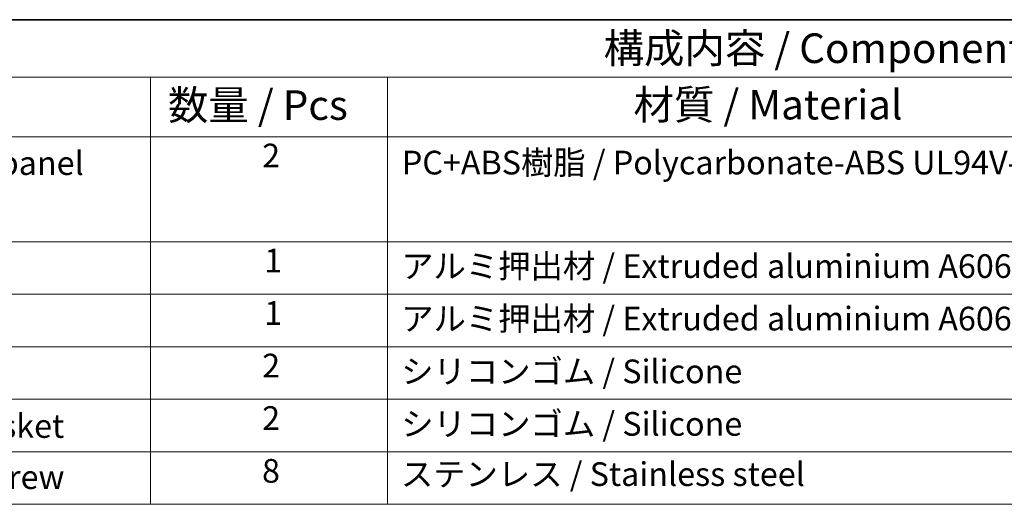
# Model space of a CAD drawing. Units: millimetres. Extents: x 29 to 4370, y 16 to 859.
# Drawn here: x 426 to 592, y 496 to 578 of the extents above; entities that cross this region are included whole.
import ezdxf

# ---------------------------------------------------------------- set-up
doc = ezdxf.new("R2010")
doc.units = ezdxf.units.MM
doc.header["$LTSCALE"] = 2
doc.layers.add('Border (ISO)', color=7, linetype='Continuous', lineweight=35)
doc.layers.add('Symbol (ISO)', color=7, linetype='Continuous', lineweight=18)
doc.styles.add('Note Text (TK)', font='txt')
doc.styles.add('Note Text (TK2)', font='txt')

# ---------------------------------------------------------------- blocks, each defined once
blk = doc.blocks.new('図面枠 tk図枠')
at = {"layer": 'Border (ISO)'}
blk.add_line((14.5, 289), (405.5, 289), dxfattribs=at)
blk = doc.blocks.new('構成内容 _ Components')
at = {"layer": 'Symbol (ISO)'}
for p, q in [((405.5, 289), (157.254, 289)), ((405.5, 284.159), (157.254, 284.159)), ((223.946, 284.159), (223.946, 279.118)), ((243.946, 284.159), (243.946, 279.118)), ((405.5, 279.118), (157.254, 279.118)), ((223.946, 279.118), (223.946, 248.089)), ((243.946, 279.118), (243.946, 248.089)), ((405.5, 270.253), (157.254, 270.253)), ((405.5, 265.82), (157.254, 265.82)), ((405.5, 261.387), (157.254, 261.387)), ((405.5, 256.954), (157.254, 256.954)), ((405.5, 252.522), (157.254, 252.522)), ((405.5, 248.089), (157.254, 248.089))]:
    blk.add_line(p, q, dxfattribs=at)
at = {"layer": 'Symbol (ISO)', "color": 7, "attachment_point": 7, "line_spacing_factor": 0.25}
for s, insert, char_height, style in [('構成内容 / Components', (262.186, 284.562), 2.5, 'Note Text (TK)'), ('数量 / Pcs', (225.414, 279.76), 2.5, 'Note Text (TK)'), ('材質 / Material', (264.708, 279.796), 2.5, 'Note Text (TK)'), ('2', (233.364, 275.908), 2, 'Note Text (TK2)'), ('フランジ付側板 / Flanged end panel', (173.42, 275.27), 2, 'Note Text (TK2)'), ('PC+ABS樹脂 / Polycarbonate-ABS UL94V-0', (245.151, 275.311), 2, 'Note Text (TK2)'), ('1', (233.543, 267.048), 2, 'Note Text (TK2)'), ('アルミ押出材 / Extruded aluminium A6063S-T5', (245.1, 266.574), 2, 'Note Text (TK2)'), ('1', (233.543, 262.615), 2, 'Note Text (TK2)'), ('アルミ押出材 / Extruded aluminium A6063S-T5', (245.1, 262.142), 2, 'Note Text (TK2)'), ('2', (233.364, 258.177), 2, 'Note Text (TK2)'), ('シリコンゴム / Silicone', (245.1, 257.685), 2, 'Note Text (TK2)'), ('2', (233.364, 253.744), 2, 'Note Text (TK2)'), ('シリコンゴム / Silicone', (245.1, 253.253), 2, 'Note Text (TK2)'), ('カバー用ガスケット / Cover gasket', (173.408, 253.077), 2, 'Note Text (TK2)'), ('8', (233.351, 249.288), 2, 'Note Text (TK2)'), ('取付ビス(M3×10六角穴付) / Screw', (173.446, 248.761), 2, 'Note Text (TK2)'), ('ステンレス / Stainless steel', (245.074, 249.013), 2, 'Note Text (TK2)')]:
    blk.add_mtext(s, dxfattribs=dict(at, insert=insert, char_height=char_height, style=style))

msp = doc.modelspace()

# ---------------------------------------------------------------- block references
at = {"xscale": 2, "yscale": 2, "zscale": 2}
msp.add_blockref('図面枠 tk図枠', (0, 0), dxfattribs=at)
at = {"layer": 'Symbol (ISO)', "xscale": 2, "yscale": 2, "zscale": 2}
msp.add_blockref('構成内容 _ Components', (0, 0), dxfattribs=at)

doc.saveas('drawing.dxf')
